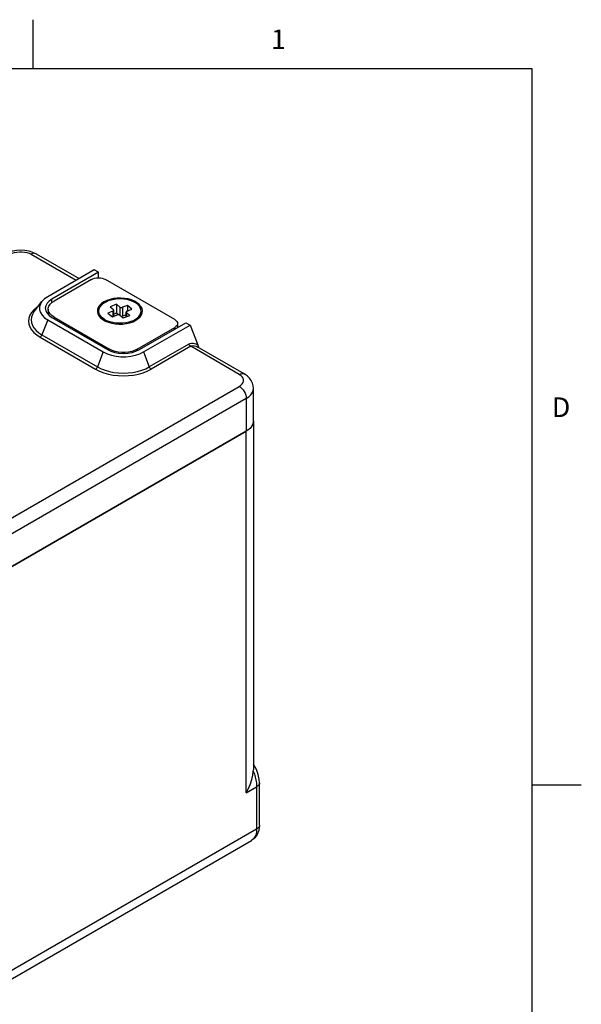
# Model space of a CAD drawing. Units: inches. Extents: x 0.7 to 21.3, y 0.5 to 16.
# Drawn here: x 18.4 to 21.3, y 11 to 16 of the extents above; entities that cross this region are included whole.
import ezdxf

# ---------------------------------------------------------------- set-up
doc = ezdxf.new("R2010")
doc.units = ezdxf.units.IN
doc.header["$LTSCALE"] = 1.21
doc.header["$MEASUREMENT"] = 0
doc.layers.get('0').update_dxf_attribs({"linetype": 'CONTINUOUS'})
doc.layers.add('AXIS', color=7, linetype='CONTINUOUS')
doc.styles.add('TEXTSTYLE_2', font='txt', dxfattribs={"width": 0.8})

msp = doc.modelspace()

# ---------------------------------------------------------------- linework, layer by layer
at = {"color": 7, "linetype": 'CONTINUOUS'}
for p, q in [((18.507, 15.75), (18.507, 16)), ((21.05, 15.75), (0.964, 15.75)), ((21.05, 0.75), (21.05, 15.75)), ((18.4967, 14.8047), (18.7265, 14.672)), ((18.5217, 14.8072), (18.7411, 14.6805)), ((18.8184, 14.7251), (18.5815, 14.5883)), ((18.8396, 14.7129), (18.6027, 14.5761)), ((18.8396, 14.7129), (18.8184, 14.7251)), ((18.8396, 14.6846), (18.8396, 14.7129)), ((18.8043, 14.6761), (18.6134, 14.5659)), ((19.2285, 14.472), (18.875, 14.6761)), ((18.5135, 14.514), (18.5517, 14.5633)), ((18.6027, 14.5586), (18.6027, 14.5761)), ((18.5841, 14.5251), (18.5841, 14.497)), ((18.9132, 14.5148), (18.8883, 14.5051)), ((18.8883, 14.5051), (18.9106, 14.4859)), ((18.9323, 14.55), (18.8991, 14.5371)), ((18.8991, 14.5371), (18.9159, 14.5228)), ((18.9132, 14.5148), (18.9132, 14.4869)), ((18.9176, 14.4886), (18.9176, 14.5196)), ((18.9323, 14.5051), (18.9176, 14.4994)), ((18.9323, 14.55), (18.9323, 14.5051)), ((18.9491, 14.5357), (18.9323, 14.55)), ((18.9424, 14.4965), (18.9323, 14.5051)), ((18.9491, 14.5357), (18.9491, 14.4942)), ((18.9879, 14.5438), (18.963, 14.5341)), ((18.963, 14.5341), (18.963, 14.4892)), ((18.9809, 14.4854), (18.9809, 14.5102)), ((18.9826, 14.5069), (18.9826, 14.4861)), ((18.9993, 14.4926), (18.9826, 14.5069)), ((18.9853, 14.5149), (19.0102, 14.5246)), ((18.9879, 14.5438), (18.9879, 14.5159)), ((19.0102, 14.5246), (18.9879, 14.5438)), ((18.5815, 14.4699), (18.5519, 14.3937)), ((18.5815, 14.4699), (18.8644, 14.3066)), ((18.6027, 14.4822), (18.8856, 14.3189)), ((18.6134, 14.4761), (18.6134, 14.4842)), ((18.6134, 14.4842), (18.8962, 14.3209)), ((18.8588, 14.4813), (18.8803, 14.4619)), ((18.9106, 14.4859), (18.9355, 14.4956)), ((18.9494, 14.494), (18.9661, 14.4797)), ((18.9809, 14.4962), (18.963, 14.4892)), ((18.9661, 14.4797), (18.9993, 14.4926)), ((19.0397, 14.4813), (19.0178, 14.4617)), ((19.0482, 14.3189), (19.2851, 14.4557)), ((19.2851, 14.4557), (19.3063, 14.4434)), ((19.0376, 14.3209), (19.2285, 14.4312)), ((19.0694, 14.3066), (19.3063, 14.4434)), ((19.2285, 14.423), (19.2285, 14.4312)), ((19.2432, 14.4516), (19.2432, 14.4315)), ((19.3063, 14.4434), (19.3455, 14.3424)), ((18.5428, 14.3822), (18.8256, 14.2189)), ((18.5519, 14.3937), (18.8348, 14.2304)), ((18.8644, 14.3066), (18.8348, 14.2304)), ((18.8962, 14.3139), (18.8962, 14.3209)), ((19.0376, 14.3139), (19.0376, 14.3209)), ((19.0694, 14.3066), (19.099, 14.2304)), ((19.3006, 14.3467), (19.099, 14.2304)), ((19.3098, 14.3353), (19.1082, 14.2189)), ((19.5573, 14.1923), (19.3098, 14.3353)), ((19.5823, 14.1948), (19.3425, 14.3333)), ((19.6293, 13.9535), (19.6293, 14.1209)), ((19.5927, 14.0699), (19.5927, 13.9025)), ((19.6291, 13.951), (19.6291, 12.1776)), ((19.5927, 13.9025), (18.315, 13.1648)), ((19.6289, 12.1701), (19.6291, 12.1776)), ((19.6603, 12.1107), (19.6603, 12.1106)), ((21.05, 12.1), (21.3, 12.1)), ((19.5925, 12.0597), (19.6456, 12.0904)), ((19.6456, 11.8741), (18.3397, 11.1201)), ((18.3138, 11.0628), (19.6197, 11.8168))]:
    msp.add_line(p, q, dxfattribs=at)
for points in [[(18.3656, 14.8072), (18.3837, 14.8158), (18.4034, 14.8219), (18.4236, 14.8254), (18.4442, 14.8266), (18.4646, 14.8253), (18.4847, 14.8217), (18.5039, 14.8157), (18.5217, 14.8072)], [(18.3906, 14.8047), (18.4006, 14.8095), (18.4119, 14.8133), (18.4242, 14.8159), (18.4371, 14.8172), (18.4502, 14.8172), (18.4631, 14.8159), (18.4754, 14.8133), (18.4867, 14.8095), (18.4967, 14.8047)], [(18.5217, 14.8072), (18.5163, 14.8092), (18.5102, 14.8094), (18.5036, 14.8079), (18.4967, 14.8047)], [(18.8043, 14.6761), (18.8119, 14.6797), (18.8205, 14.6824), (18.8299, 14.684), (18.8396, 14.6846), (18.8494, 14.684), (18.8588, 14.6824), (18.8674, 14.6797), (18.875, 14.6761)], [(18.5517, 14.5633), (18.544, 14.5508), (18.5396, 14.5364), (18.5396, 14.5218), (18.544, 14.5075), (18.5527, 14.4938), (18.5653, 14.4811), (18.5815, 14.4699)], [(18.5815, 14.5883), (18.5653, 14.5772), (18.5517, 14.5633)], [(18.6027, 14.5761), (18.5884, 14.566), (18.5778, 14.5545), (18.5713, 14.5421), (18.5691, 14.5291)], [(18.5841, 14.5251), (18.5844, 14.5301), (18.5875, 14.54), (18.5934, 14.5494), (18.6022, 14.5582), (18.6134, 14.5659)], [(18.8588, 14.4813), (18.8518, 14.4887), (18.8459, 14.4978), (18.8425, 14.5074), (18.8418, 14.5171), (18.8437, 14.5268), (18.8483, 14.5361), (18.8553, 14.545), (18.8646, 14.5531), (18.876, 14.5603), (18.8892, 14.5663)], [(18.9531, 14.5769), (18.9363, 14.5765), (18.9197, 14.5745), (18.9039, 14.5711), (18.8892, 14.5663)], [(19.0567, 14.5126), (19.0559, 14.5223), (19.0526, 14.5319), (19.0467, 14.541), (19.0384, 14.5495), (19.0279, 14.5571), (19.0155, 14.5637), (19.0015, 14.5691), (18.9861, 14.5731), (18.9699, 14.5758), (18.9531, 14.5769)], [(18.5327, 14.5388), (18.5255, 14.5341), (18.511, 14.5215), (18.4994, 14.508), (18.491, 14.4937), (18.4859, 14.4789), (18.4842, 14.4638), (18.4859, 14.4488), (18.491, 14.434), (18.4994, 14.4197), (18.511, 14.4061), (18.5255, 14.3936), (18.5428, 14.3822)], [(18.5135, 14.514), (18.5114, 14.5112), (18.5036, 14.4979), (18.4988, 14.484), (18.4972, 14.4699), (18.4988, 14.4559), (18.5036, 14.442), (18.5114, 14.4287), (18.5222, 14.416), (18.5358, 14.4043), (18.5519, 14.3937)], [(18.5691, 14.5291), (18.5713, 14.5162), (18.5778, 14.5037), (18.5884, 14.4923), (18.6027, 14.4822)], [(18.5841, 14.5085), (18.5816, 14.5062), (18.5789, 14.5025)], [(18.6134, 14.4842), (18.6022, 14.4919), (18.5934, 14.5007), (18.5875, 14.5101), (18.5844, 14.52), (18.5841, 14.5251)], [(18.9132, 14.5148), (18.9151, 14.5158), (18.9166, 14.517), (18.9174, 14.5184), (18.9176, 14.5196)], [(18.9176, 14.5196), (18.9176, 14.52), (18.9171, 14.5214), (18.9159, 14.5228)], [(18.9491, 14.5357), (18.9508, 14.5345), (18.953, 14.5337), (18.9555, 14.5332), (18.9581, 14.5331), (18.9606, 14.5334), (18.963, 14.5341)], [(18.9853, 14.5149), (18.9833, 14.5139), (18.9819, 14.5127), (18.9811, 14.5113), (18.9809, 14.5102)], [(18.9809, 14.5102), (18.9809, 14.5098), (18.9814, 14.5083), (18.9826, 14.5069)], [(19.0397, 14.4813), (19.0432, 14.4847), (19.0502, 14.4936), (19.0547, 14.5029), (19.0567, 14.5126)], [(19.0092, 14.4634), (18.9945, 14.4586), (18.9787, 14.4552), (18.9622, 14.4532), (18.9454, 14.4528), (18.9286, 14.4539), (18.9123, 14.4566), (18.897, 14.4606), (18.8829, 14.466), (18.8705, 14.4726), (18.86, 14.4802), (18.8588, 14.4813)], [(18.9494, 14.494), (18.9477, 14.4952), (18.9455, 14.496), (18.943, 14.4965), (18.9404, 14.4966), (18.9378, 14.4963), (18.9355, 14.4956)], [(18.9561, 14.4883), (18.9581, 14.4882), (18.9606, 14.4885), (18.963, 14.4892)], [(19.0092, 14.4634), (19.0225, 14.4694), (19.0339, 14.4766), (19.0397, 14.4813)], [(19.2285, 14.472), (19.2348, 14.4676), (19.2394, 14.4626), (19.2422, 14.4572), (19.2432, 14.4516)], [(19.2432, 14.4516), (19.2422, 14.4459), (19.2394, 14.4405), (19.2348, 14.4355), (19.2285, 14.4312)], [(18.5428, 14.3822), (18.5455, 14.3842), (18.5481, 14.3869), (18.5503, 14.3902), (18.5519, 14.3937)], [(18.8644, 14.3066), (18.8837, 14.2973), (18.9056, 14.29), (18.9294, 14.285), (18.9543, 14.2824), (18.9795, 14.2824), (19.0044, 14.285), (19.0282, 14.29), (19.0501, 14.2973), (19.0694, 14.3066)], [(18.8856, 14.3189), (18.903, 14.3106), (18.9229, 14.3045), (18.9445, 14.3007), (18.9669, 14.2995), (18.9893, 14.3007), (19.0109, 14.3045), (19.0308, 14.3106), (19.0482, 14.3189)], [(19.0376, 14.3209), (19.0243, 14.3145), (19.0092, 14.3094), (18.9928, 14.306), (18.9756, 14.3042), (18.9582, 14.3042), (18.941, 14.306), (18.9247, 14.3094), (18.9095, 14.3145), (18.8962, 14.3209)], [(19.3006, 14.3467), (19.3072, 14.3497), (19.3144, 14.3514), (19.3219, 14.3516), (19.3297, 14.3502), (19.3376, 14.3472), (19.3455, 14.3424)], [(19.3098, 14.3353), (19.307, 14.3373), (19.3044, 14.34), (19.3023, 14.3432), (19.3006, 14.3467)], [(19.3098, 14.3353), (19.3156, 14.3378), (19.3222, 14.3389), (19.3293, 14.3383), (19.3367, 14.3361), (19.3425, 14.3333)], [(19.3531, 14.3272), (19.3489, 14.3349), (19.3455, 14.3424)], [(18.8256, 14.2189), (18.8283, 14.2209), (18.8309, 14.2236), (18.8331, 14.2269), (18.8348, 14.2304)], [(18.8256, 14.2189), (18.8453, 14.209), (18.867, 14.2006), (18.8904, 14.1939), (18.9152, 14.1891), (18.9408, 14.1861), (18.9669, 14.1851), (18.993, 14.1861), (19.0186, 14.1891), (19.0434, 14.1939), (19.0668, 14.2006), (19.0886, 14.209), (19.1082, 14.2189)], [(18.8348, 14.2304), (18.8532, 14.2211), (18.8735, 14.2132), (18.8954, 14.207), (18.9185, 14.2024), (18.9425, 14.1997), (18.9669, 14.1988), (18.9913, 14.1997), (19.0153, 14.2024), (19.0384, 14.207), (19.0603, 14.2132), (19.0807, 14.2211), (19.099, 14.2304)], [(19.1082, 14.2189), (19.1055, 14.2209), (19.1029, 14.2236), (19.1007, 14.2269), (19.099, 14.2304)], [(19.5573, 14.1923), (19.5642, 14.1955), (19.5709, 14.197), (19.577, 14.1968), (19.5823, 14.1948)], [(19.5573, 14.1311), (19.5657, 14.1369), (19.5723, 14.1434), (19.5768, 14.1505), (19.579, 14.1579), (19.579, 14.1655), (19.5768, 14.1729), (19.5723, 14.18), (19.5657, 14.1866), (19.5573, 14.1923)], [(19.6293, 14.1209), (19.6281, 14.1344), (19.6244, 14.1478), (19.618, 14.1609), (19.6089, 14.1733), (19.597, 14.1848), (19.5823, 14.1948)], [(19.5573, 14.1311), (19.5642, 14.1263), (19.5709, 14.1202), (19.577, 14.1129), (19.5823, 14.1047), (19.5867, 14.096), (19.59, 14.087), (19.592, 14.0782), (19.5927, 14.0699)], [(19.5927, 14.0699), (19.6054, 14.0785), (19.6157, 14.0881), (19.6232, 14.0986), (19.6278, 14.1096), (19.6293, 14.1209)], [(19.6603, 12.1106), (19.6593, 12.127), (19.654, 12.1529), (19.6446, 12.1786), (19.6316, 12.2026), (19.6291, 12.206)], [(19.5925, 12.0597), (19.6046, 12.0821), (19.6146, 12.1053), (19.6221, 12.1284), (19.6268, 12.1504), (19.6289, 12.1701)], [(19.6289, 12.1701), (19.6317, 12.1626), (19.6342, 12.1551), (19.6365, 12.1475), (19.6386, 12.14), (19.6404, 12.1325), (19.642, 12.1251), (19.6433, 12.1178), (19.6443, 12.1107), (19.645, 12.1037), (19.6455, 12.097), (19.6456, 12.0904)], [(19.6603, 12.1106), (19.6596, 12.1063), (19.6548, 12.0978), (19.6456, 12.0904)], [(19.6603, 11.8945), (19.6603, 12.048), (19.6603, 12.1107)], [(19.6456, 12.0904), (19.6456, 12.0698), (19.6456, 12.0472), (19.6456, 12.023), (19.6456, 11.9971), (19.6456, 11.9694), (19.6456, 11.8741)], [(19.6603, 11.8945), (19.6572, 11.8685), (19.6488, 11.8467), (19.636, 11.8295), (19.6197, 11.8168)], [(19.6603, 11.8945), (19.6597, 11.89), (19.6548, 11.8814), (19.6456, 11.8741)], [(19.6456, 11.8741), (19.6454, 11.8666), (19.6446, 11.8594), (19.6434, 11.8526), (19.6417, 11.8462), (19.6395, 11.8403), (19.6369, 11.8348), (19.6338, 11.8298), (19.6302, 11.8254), (19.6263, 11.8215), (19.622, 11.8182), (19.6197, 11.8168)]]:
    msp.add_lwpolyline(points, dxfattribs=at)
at = {"layer": 'AXIS', "color": 7, "linetype": 'CONTINUOUS'}
for p, q in [((18.8616, 14.4718), (18.8749, 14.4642)), ((18.9997, 14.4552), (19.0161, 14.4608)), ((19.0161, 14.4608), (19.0306, 14.4679)), ((19.0306, 14.4679), (19.0368, 14.4718)), ((18.2195, 13.3587), (19.5573, 14.1311)), ((19.5927, 14.0699), (18.213, 13.2733)), ((19.6291, 13.9535), (19.6249, 13.9347)), ((19.6293, 13.9535), (19.6288, 13.9472)), ((18.3044, 13.1587), (19.5925, 13.9023)), ((19.6123, 13.9173), (19.5925, 13.9023)), ((19.5925, 12.0597), (19.5925, 13.9023)), ((19.6249, 13.9347), (19.6123, 13.9173))]:
    msp.add_line(p, q, dxfattribs=at)
for points in [[(18.8679, 14.5618), (18.8556, 14.5534), (18.8459, 14.544), (18.839, 14.5338), (18.8351, 14.5231), (18.8343, 14.5121), (18.8367, 14.5012), (18.8421, 14.4907), (18.8504, 14.4809), (18.8616, 14.4718)], [(18.954, 14.5812), (18.935, 14.5807), (18.9164, 14.5785), (18.8987, 14.5745), (18.8824, 14.5689), (18.8679, 14.5618)], [(19.0633, 14.5066), (19.0641, 14.5176), (19.0618, 14.5285), (19.0564, 14.539), (19.048, 14.5488), (19.037, 14.5578), (19.0236, 14.5655), (19.0081, 14.5719), (18.991, 14.5767), (18.9728, 14.5798), (18.954, 14.5812)], [(19.0368, 14.4718), (19.0428, 14.4763), (19.0525, 14.4857), (19.0595, 14.4959), (19.0633, 14.5066)], [(18.8749, 14.4642), (18.8904, 14.4578), (18.9074, 14.453), (18.9256, 14.4499), (18.9445, 14.4485), (18.9635, 14.449), (18.982, 14.4512), (18.9997, 14.4552)], [(19.6288, 13.9472), (19.6251, 13.9348), (19.6176, 13.923), (19.6067, 13.9121), (19.5927, 13.9025)]]:
    msp.add_lwpolyline(points, dxfattribs=at)

# ---------------------------------------------------------------- texts
at = {"color": 7, "linetype": 'CONTINUOUS', "char_height": 0.1, "width": 0.08, "line_spacing_factor": 0.9, "style": 'TEXTSTYLE_2'}
for s, insert, attachment_point in [('1', (19.757, 15.95), 2), ('D', (21.15, 14.075), 1)]:
    msp.add_mtext(s, dxfattribs=dict(at, insert=insert, attachment_point=attachment_point))

doc.saveas('drawing.dxf')
